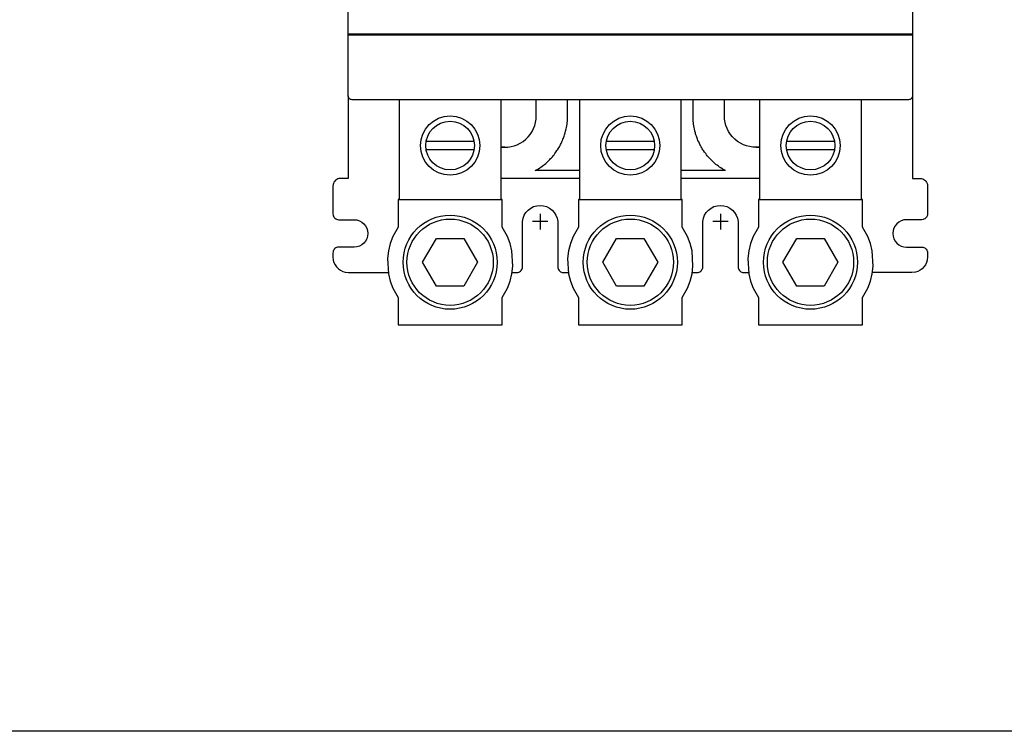
# Model space of a CAD drawing. Units: inches. Extents: x 66.6 to 98.5, y -6.8 to 16.1.
# Drawn here: x 95.4 to 95.4, y 8.4 to 8.5 of the extents above; entities that cross this region are included whole.
import ezdxf

# ---------------------------------------------------------------- set-up
doc = ezdxf.new("R2010")
doc.units = ezdxf.units.IN
doc.header["$MEASUREMENT"] = 0
doc.layers.add('EQUP', color=4, linetype='CONTINUOUS')

msp = doc.modelspace()

# ---------------------------------------------------------------- linework, layer by layer
at = {"layer": 'EQUP'}
for p, q in [((95.400186, 8.483975), (95.442374, 8.483975)), ((95.400186, 8.483909), (95.442374, 8.483909)), ((95.406018, 8.47595), (95.40959, 8.47595)), ((95.41949, 8.47595), (95.423061, 8.47595)), ((95.432961, 8.47595), (95.436533, 8.47595)), ((95.40959, 8.475294), (95.406018, 8.475294)), ((95.423061, 8.475294), (95.41949, 8.475294)), ((95.436533, 8.475294), (95.432961, 8.475294)), ((95.417474, 8.473747), (95.414165, 8.473747)), ((95.428386, 8.473747), (95.425086, 8.473747))]:
    msp.add_line(p, q, dxfattribs=at)
for points in [[(95.522854, 8.71166), (95.522854, 8.431836), (92.670475, 8.431836), (92.670475, 11.488898), (95.522854, 11.488898), (95.522854, 8.822908)], [(95.442374, 8.516262), (95.442374, 8.479344), (95.442374, 8.479344), (95.442367, 8.47928), (95.442354, 8.479236), (95.442334, 8.479194), (95.442306, 8.479155), (95.442272, 8.479121), (95.442232, 8.479093), (95.44219, 8.479073), (95.442147, 8.479059), (95.442083, 8.479053), (95.400477, 8.479053), (95.400477, 8.479053), (95.400412, 8.479059), (95.400369, 8.479073), (95.400327, 8.479093), (95.400289, 8.479121), (95.400254, 8.479155), (95.400227, 8.479194), (95.400206, 8.479236), (95.400193, 8.47928), (95.400186, 8.479344), (95.400186, 8.516262)], [(95.404002, 8.479053), (95.404002, 8.47159), (95.411615, 8.47159), (95.411615, 8.479053)], [(95.414165, 8.473747), (95.414312, 8.47383), (95.414407, 8.473889), (95.414503, 8.47395), (95.414597, 8.474014), (95.414689, 8.474079), (95.41478, 8.474148), (95.414869, 8.474218), (95.414956, 8.47429), (95.415083, 8.474403), (95.415083, 8.474403), (95.415188, 8.474505), (95.415257, 8.474574), (95.415323, 8.474646), (95.415389, 8.474718), (95.415453, 8.474791), (95.415516, 8.474866), (95.415576, 8.474941), (95.415636, 8.475018), (95.415721, 8.475134), (95.415721, 8.475134), (95.415795, 8.475242), (95.415843, 8.475315), (95.41589, 8.475389), (95.415936, 8.475464), (95.41598, 8.47554), (95.416023, 8.475617), (95.416064, 8.475695), (95.416104, 8.475774), (95.416161, 8.475894), (95.416161, 8.475894), (95.416213, 8.476012), (95.416246, 8.476091), (95.416277, 8.476171), (95.416307, 8.476252), (95.416335, 8.476332), (95.416362, 8.476414), (95.416386, 8.476495), (95.416411, 8.476577), (95.416443, 8.4767), (95.416443, 8.4767), (95.416485, 8.476869), (95.416508, 8.476982), (95.416529, 8.477096), (95.416548, 8.477212), (95.416563, 8.477327), (95.416575, 8.477443), (95.416583, 8.47756), (95.41659, 8.477678), (95.416593, 8.477853), (95.416593, 8.479053)], [(95.417474, 8.479053), (95.417474, 8.47159), (95.425086, 8.47159), (95.425086, 8.479053)], [(95.428386, 8.473747), (95.428239, 8.47383), (95.428144, 8.473889), (95.428048, 8.47395), (95.427954, 8.474014), (95.427862, 8.474079), (95.427771, 8.474148), (95.427682, 8.474218), (95.427595, 8.47429), (95.427468, 8.474403), (95.427468, 8.474403), (95.427363, 8.474505), (95.427294, 8.474574), (95.427228, 8.474646), (95.427162, 8.474718), (95.427098, 8.474791), (95.427036, 8.474866), (95.426976, 8.474941), (95.426916, 8.475018), (95.42683, 8.475134), (95.42683, 8.475134), (95.426756, 8.475242), (95.426707, 8.475315), (95.426661, 8.475389), (95.426616, 8.475464), (95.426571, 8.47554), (95.426528, 8.475617), (95.426487, 8.475695), (95.426447, 8.475774), (95.42639, 8.475894), (95.42639, 8.475894), (95.426338, 8.476012), (95.426305, 8.476091), (95.426274, 8.476171), (95.426244, 8.476252), (95.426216, 8.476332), (95.42619, 8.476414), (95.426165, 8.476495), (95.426141, 8.476577), (95.426108, 8.4767), (95.426108, 8.4767), (95.426069, 8.476869), (95.426046, 8.476982), (95.426027, 8.477096), (95.42601, 8.477212), (95.425996, 8.477327), (95.425985, 8.477443), (95.425976, 8.47756), (95.425971, 8.477678), (95.425968, 8.477853), (95.425968, 8.479053)], [(95.430946, 8.479053), (95.430946, 8.47159), (95.438558, 8.47159), (95.438558, 8.479053)], [(95.417474, 8.473165), (95.411615, 8.473165)], [(95.430946, 8.473165), (95.425086, 8.473165)], [(95.404002, 8.47159), (95.403927, 8.47159), (95.403927, 8.469528), (95.403927, 8.469528), (95.403526, 8.468827), (95.403327, 8.468306), (95.40319, 8.467757), (95.40312, 8.467188), (95.40319, 8.466043), (95.403327, 8.465493), (95.403526, 8.464973), (95.403927, 8.464269), (95.403927, 8.462215), (95.41169, 8.462215), (95.41169, 8.464269), (95.41169, 8.464269), (95.412089, 8.464973), (95.412286, 8.465493), (95.412423, 8.466043), (95.412492, 8.466612), (95.412423, 8.467757), (95.412286, 8.468306), (95.412089, 8.468827), (95.41169, 8.469528), (95.41169, 8.47159), (95.411615, 8.47159)], [(95.417474, 8.47159), (95.417399, 8.47159), (95.417399, 8.469528), (95.417399, 8.469528), (95.416998, 8.468827), (95.4168, 8.468306), (95.416662, 8.467757), (95.416593, 8.467188), (95.416662, 8.466043), (95.4168, 8.465493), (95.416998, 8.464973), (95.417399, 8.464269), (95.417399, 8.462215), (95.425161, 8.462215), (95.425161, 8.464269), (95.425161, 8.464269), (95.425561, 8.464973), (95.425758, 8.465493), (95.425895, 8.466043), (95.425964, 8.466612), (95.425895, 8.467757), (95.425758, 8.468306), (95.425561, 8.468827), (95.425161, 8.469528), (95.425161, 8.47159), (95.425086, 8.47159)], [(95.430946, 8.47159), (95.430871, 8.47159), (95.430871, 8.469528), (95.430871, 8.469528), (95.43047, 8.468827), (95.430271, 8.468306), (95.430134, 8.467757), (95.430064, 8.467188), (95.430134, 8.466043), (95.430271, 8.465493), (95.43047, 8.464973), (95.430871, 8.464269), (95.430871, 8.462215), (95.438633, 8.462215), (95.438633, 8.464269), (95.438633, 8.464269), (95.439033, 8.464973), (95.43923, 8.465493), (95.439366, 8.466043), (95.439436, 8.466612), (95.439366, 8.467757), (95.43923, 8.468306), (95.439033, 8.468827), (95.438633, 8.469528), (95.438633, 8.47159), (95.438558, 8.47159)], [(95.41454, 8.470522), (95.41454, 8.469359)], [(95.428021, 8.470522), (95.428021, 8.469359)], [(95.415121, 8.46994), (95.413958, 8.46994)], [(95.428602, 8.46994), (95.42744, 8.46994)], [(95.406777, 8.465122), (95.405746, 8.466903), (95.406777, 8.468684), (95.40883, 8.468684), (95.409861, 8.466903), (95.40883, 8.465122), (95.406777, 8.465122)], [(95.420249, 8.465122), (95.419218, 8.466903), (95.420249, 8.468684), (95.422302, 8.468684), (95.423333, 8.466903), (95.422302, 8.465122), (95.420249, 8.465122)], [(95.433721, 8.465122), (95.43269, 8.466903), (95.433721, 8.468684), (95.435774, 8.468684), (95.436805, 8.466903), (95.435774, 8.465122), (95.433721, 8.465122)]]:
    msp.add_lwpolyline(points, dxfattribs=at)
for points in [[(95.400186, 8.479344), (95.400186, 8.473165), (95.399624, 8.473165), (95.399624, 8.473165), (95.399496, 8.473153), (95.399409, 8.473126), (95.399325, 8.473085), (95.399247, 8.473029), (95.399179, 8.472961), (95.399123, 8.472883), (95.399082, 8.472799), (95.399055, 8.472713), (95.399043, 8.472584), (95.399043, 8.470522), (95.399043, 8.470522), (95.399052, 8.470424), (95.399073, 8.470359), (95.399104, 8.470295), (95.399146, 8.470236), (95.399197, 8.470184), (95.399256, 8.470142), (95.39932, 8.470111), (95.399386, 8.47009), (95.399483, 8.470081), (95.400627, 8.470081, -1), (95.400627, 8.468028), (95.399483, 8.468028), (95.399483, 8.468028), (95.399386, 8.468019), (95.39932, 8.467998), (95.399256, 8.467967), (95.399197, 8.467925), (95.399146, 8.467873), (95.399104, 8.467814), (95.399073, 8.46775), (95.399052, 8.467685), (95.399043, 8.467587), (95.399043, 8.467306), (95.399043, 8.467306), (95.399068, 8.467047), (95.399121, 8.466873), (95.399205, 8.466703), (95.399317, 8.466546), (95.399454, 8.466409), (95.399612, 8.466296), (95.399781, 8.466213), (95.399956, 8.466159), (95.400215, 8.466134), (95.403177, 8.466134)], [(95.411905, 8.475509), (95.411615, 8.475509, 0.4483), (95.414249, 8.477853), (95.414249, 8.479053)], [(95.430655, 8.475509), (95.430946, 8.475509, -0.4483), (95.428311, 8.477853), (95.428311, 8.479053)], [(95.442374, 8.479344), (95.442374, 8.473165), (95.442927, 8.473165), (95.442927, 8.473165), (95.443056, 8.473153), (95.443142, 8.473126), (95.443226, 8.473085), (95.443304, 8.473029), (95.443372, 8.472961), (95.443428, 8.472883), (95.443469, 8.472799), (95.443496, 8.472713), (95.443508, 8.472584), (95.443508, 8.470522), (95.443508, 8.470522), (95.443499, 8.470424), (95.443478, 8.470359), (95.443447, 8.470295), (95.443405, 8.470236), (95.443354, 8.470184), (95.443295, 8.470142), (95.443231, 8.470111), (95.443165, 8.47009), (95.443068, 8.470081), (95.441933, 8.470081, 1), (95.441933, 8.468028), (95.443068, 8.468028), (95.443068, 8.468028), (95.443165, 8.468019), (95.443231, 8.467998), (95.443295, 8.467967), (95.443354, 8.467925), (95.443405, 8.467873), (95.443447, 8.467814), (95.443478, 8.46775), (95.443499, 8.467685), (95.443508, 8.467587), (95.443508, 8.467306), (95.443508, 8.467306), (95.443483, 8.467047), (95.44343, 8.466873), (95.443346, 8.466703), (95.443234, 8.466546), (95.443097, 8.466409), (95.442939, 8.466296), (95.44277, 8.466213), (95.442595, 8.466159), (95.442336, 8.466134), (95.439374, 8.466134)], [(95.41243, 8.466134), (95.412777, 8.466134), (95.412777, 8.466134), (95.412875, 8.466144), (95.41294, 8.466164), (95.413004, 8.466195), (95.413063, 8.466237), (95.413115, 8.466289), (95.413157, 8.466348), (95.413188, 8.466412), (95.413208, 8.466477), (95.413218, 8.466575), (95.413218, 8.46994, -0.9191), (95.415852, 8.46994), (95.415852, 8.466575), (95.415852, 8.466575), (95.415861, 8.466477), (95.415882, 8.466412), (95.415913, 8.466348), (95.415955, 8.466289), (95.416007, 8.466237), (95.416066, 8.466195), (95.41613, 8.466164), (95.416195, 8.466144), (95.416293, 8.466134), (95.416649, 8.466134)], [(95.425902, 8.466134), (95.426258, 8.466134), (95.426258, 8.466134), (95.426356, 8.466144), (95.426421, 8.466164), (95.426485, 8.466195), (95.426544, 8.466237), (95.426596, 8.466289), (95.426638, 8.466348), (95.426669, 8.466412), (95.42669, 8.466477), (95.426699, 8.466575), (95.426699, 8.46994, -0.9191), (95.429333, 8.46994), (95.429333, 8.466575), (95.429333, 8.466575), (95.429343, 8.466477), (95.429363, 8.466412), (95.429394, 8.466348), (95.429436, 8.466289), (95.429488, 8.466237), (95.429547, 8.466195), (95.429611, 8.466164), (95.429676, 8.466144), (95.429774, 8.466134), (95.430121, 8.466134)]]:
    msp.add_lwpolyline(points, format="xyb", dxfattribs=at)
for centre, radius in [((95.407808, 8.475622), 0.002213), ((95.407808, 8.475622), 0.001819), ((95.42128, 8.475622), 0.002213), ((95.42128, 8.475622), 0.001819), ((95.434752, 8.475622), 0.002213), ((95.434752, 8.475622), 0.001819), ((95.407808, 8.466903), 0.003516), ((95.407808, 8.466903), 0.003225), ((95.42128, 8.466903), 0.003516), ((95.42128, 8.466903), 0.003225), ((95.434752, 8.466903), 0.003516), ((95.434752, 8.466903), 0.003225)]:
    msp.add_circle(centre, radius, dxfattribs=at)

doc.saveas('drawing.dxf')
